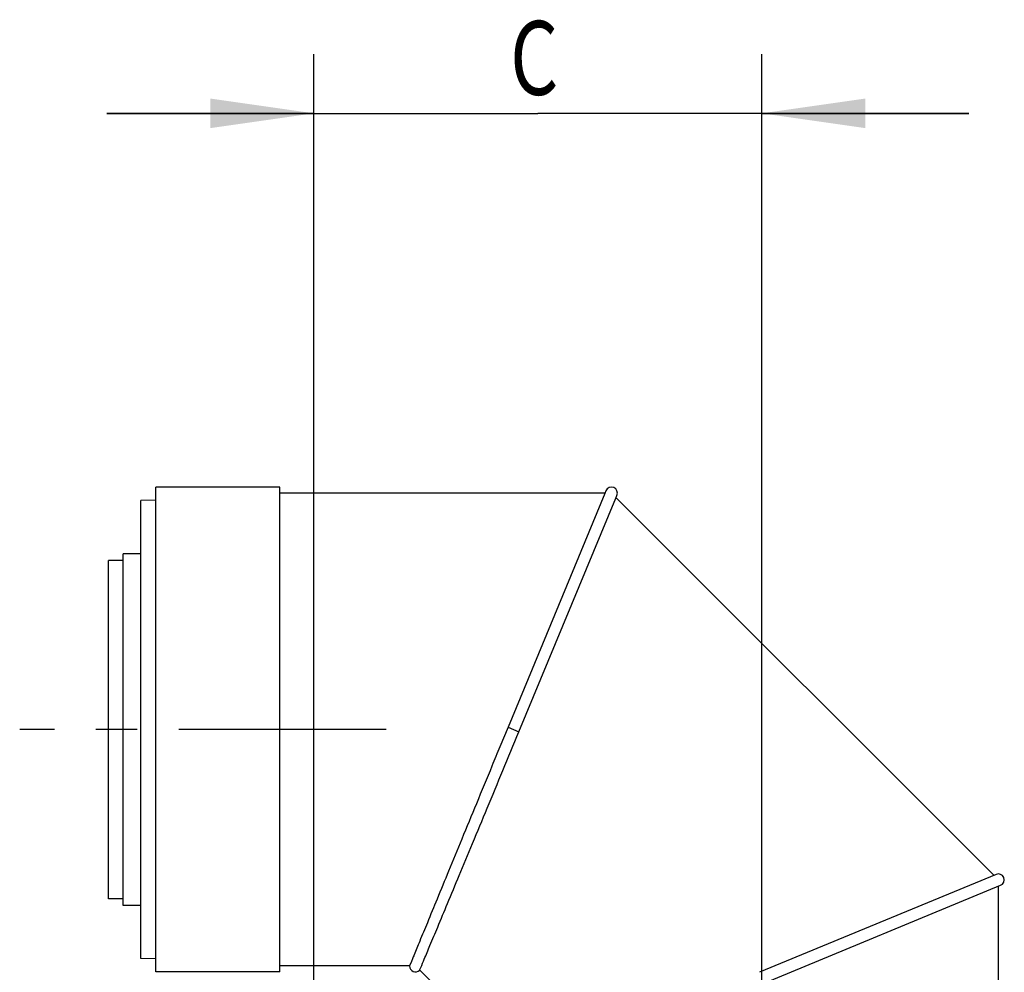
# Model space of a CAD drawing. Units: millimetres. Extents: x 12 to 196, y 37 to 271.
# Drawn here: x 118 to 151, y 151 to 183 of the extents above; entities that cross this region are included whole.
import ezdxf

# ---------------------------------------------------------------- set-up
doc = ezdxf.new("R2010")
doc.units = ezdxf.units.MM
doc.header["$LTSCALE"] = 18.708148
doc.linetypes.add('CENTER', pattern=[0.6, 0.375, -0.075, 0.075, -0.075])
doc.layers.get('0').update_dxf_attribs({"linetype": 'CONTINUOUS'})
for name, color, linetype in [('120-396033_DXF_AXIS', 7, 'CONTINUOUS'), ('120-396033_DXF_CONTINUOUS_LINE', 7, 'CONTINUOUS'), ('120-396650_DXF_DIMENSION', 7, 'CONTINUOUS')]:
    doc.layers.add(name, color=color, linetype=linetype)
doc.styles.get("Standard").update_dxf_attribs({"font": 'txt', "width": 0.7})
doc.dimstyles.new('DIMSTYLE_3', dxfattribs={"dimtxt": 2.5, "dimasz": 3.5, "dimexe": 0.18, "dimexo": 0.0625, "dimgap": 0.09, "dimtad": 1, "dimlfac": 10, "dimdsep": 46, "dimtxsty": 'Standard', "dimblk": '_FILLED', "dimblk1": '_FILLED', "dimblk2": '_FILLED', "dimcen": 0.09, "dimclrt": 5, "dimadec": 0, "dimazin": 0, "dimtp": 0.5, "dimtm": 0.5, "dimtfac": 1, "dimtofl": 0, "dimtmove": 0, "dimatfit": 3, "dimldrblk": '_FILLED', "dimfxl": 1, "dimtolj": 1, "dimarcsym": 0})

# ---------------------------------------------------------------- blocks, each defined once
blk = doc.blocks.new('_FILLED')
at = {"color": 0, "linetype": 'ByBlock'}
blk.add_solid([(0, 0), (-1, 0.1429), (-1, -0.1429)], dxfattribs=at)
blk = doc.blocks.new('*D5')
at = {"layer": '120-396650_DXF_DIMENSION', "color": 2, "linetype": 'Continuous', "transparency": 16777216}
for p, q in [((128.144, 133.986), (128.144, 181.676)), ((143.294, 146.025), (143.294, 181.676)), ((128.144, 179.676), (121.144, 179.676)), ((121.144, 179.676), (135.719, 179.676)), ((150.294, 179.676), (135.719, 179.676)), ((143.294, 179.676), (150.294, 179.676))]:
    blk.add_line(p, q, dxfattribs=at)
at = {"layer": '120-396650_DXF_DIMENSION', "color": 2, "linetype": 'Continuous', "transparency": 16777216, "xscale": 3.5, "yscale": 3.5, "zscale": 3.5}
blk.add_blockref('_FILLED', (128.144, 179.676), dxfattribs=at)
at = {"layer": '120-396650_DXF_DIMENSION', "color": 2, "linetype": 'Continuous', "transparency": 16777216, "xscale": 3.5, "yscale": 3.5, "zscale": 3.5, "rotation": 180}
blk.add_blockref('_FILLED', (143.294, 179.676), dxfattribs=at)
at = {"layer": '120-396650_DXF_DIMENSION', "color": 5, "linetype": 'Continuous', "transparency": 16777216, "width": 0.75}
blk.add_text('C', height=2.5, dxfattribs=at).set_placement((134.781, 180.301))

msp = doc.modelspace()

# ---------------------------------------------------------------- linework, layer by layer
at = {"layer": '120-396033_DXF_AXIS', "color": 2, "linetype": 'CENTER'}
msp.add_line((130.5908, 158.826), (118.1936, 158.826), dxfattribs=at)
at = {"layer": '120-396033_DXF_CONTINUOUS_LINE', "color": 7, "linetype": 'Continuous'}
for p, q in [((122.7936, 150.626), (122.7936, 167.026)), ((126.9936, 167.026), (122.7936, 167.026)), ((126.9936, 150.626), (126.9936, 167.026)), ((138.0226, 166.9027), (137.9854, 166.8129)), ((122.7936, 166.587), (122.2936, 166.5739)), ((122.2936, 151.0782), (122.2936, 166.5739)), ((137.9908, 166.826), (126.9936, 166.826)), ((137.9854, 166.8129), (134.7088, 158.9026)), ((135.0784, 158.7495), (138.3549, 166.6598)), ((138.3549, 166.6598), (138.392, 166.7494)), ((151.1405, 153.8928), (138.3604, 166.673)), ((121.1936, 153.101), (121.1936, 164.551)), ((121.6936, 164.551), (121.1936, 164.551)), ((121.6936, 152.876), (121.6936, 164.776)), ((122.2936, 164.776), (121.6936, 164.776)), ((134.7088, 158.9026), (134.4358, 158.2432)), ((151.2172, 153.9246), (143.2171, 150.6108)), ((143.3701, 150.2413), (151.3701, 153.5549)), ((151.2936, 142.976), (151.2936, 153.5233)), ((121.6936, 153.101), (121.1936, 153.101)), ((122.2936, 152.876), (121.6936, 152.876)), ((122.7936, 151.0651), (122.2936, 151.0782)), ((131.4423, 150.9782), (131.3799, 150.826)), ((131.4789, 151.0675), (131.4423, 150.9782)), ((126.9936, 150.626), (122.7936, 150.626)), ((131.3799, 150.826), (126.9936, 150.826)), ((135.1522, 147.2538), (131.7213, 150.6846))]:
    msp.add_line(p, q, dxfattribs=at)
at = {"layer": '120-396033_DXF_CONTINUOUS_LINE', "color": 9, "linetype": 'Continuous'}
msp.add_line((134.7088, 158.9026), (135.0784, 158.7495), dxfattribs=at)
at = {"layer": '120-396033_DXF_CONTINUOUS_LINE', "color": 7, "linetype": 'Continuous'}
for centre, start, end in [((138.2073, 166.826), 337.47516, 157.45912), ((151.2936, 153.7397), 292.47516, 112.45912), ((131.5799, 150.826), 180, 315)]:
    msp.add_arc(centre, 0.2, start, end, dxfattribs=at)
for points, start_tangent, end_tangent in [([(131.7213, 150.6846), (131.76, 150.7772), (131.8769, 151.0564), (132.0687, 151.5153), (132.3304, 152.1416), (132.6621, 152.9365), (133.0596, 153.8898), (133.5107, 154.9733), (134.0069, 156.1665), (134.5356, 157.44), (135.0784, 158.7495)], (3.3705264, 8.059269), (3.3428729, 8.0707785)), ([(134.4358, 158.2432), (134.1659, 157.5908), (133.6392, 156.3164), (133.1461, 155.1213), (132.6991, 154.0366), (132.3078, 153.0857), (131.9805, 152.2895), (131.7222, 151.6605), (131.5331, 151.1996), (131.4789, 151.0675)], (-2.9681605, -7.1711632), (-2.9437157, -7.1812322))]:
    msp.add_spline(points, degree=3, dxfattribs=dict(at, start_tangent=start_tangent, end_tangent=end_tangent))

# ---------------------------------------------------------------- dimensions: what is measured, and where the dimension line sits
at = {"layer": '120-396650_DXF_DIMENSION', "color": 2, "linetype": 'Continuous'}
dim = msp.add_linear_dim(base=(128.1436, 179.6757), p1=(143.2936, 146.025), p2=(128.1436, 133.986), angle=180, text='C', dimstyle='DIMSTYLE_3', dxfattribs=at)
dim.commit()
dim.dimension.update_dxf_attribs({"geometry": '*D5', "text_midpoint": (135.7186, 181.5507), "dimtype": 160})

doc.saveas('drawing.dxf')
